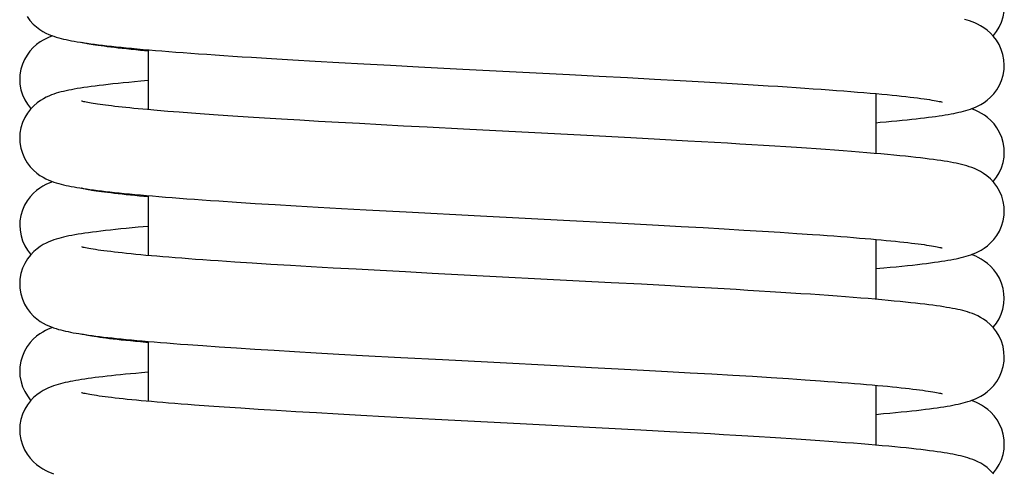
# Model space of a CAD drawing. Units: millimetres. Extents: x 3002 to 3816, y -40 to 914.
# Drawn here: x 3124 to 3147, y 731 to 742 of the extents above; entities that cross this region are included whole.
import ezdxf

# ---------------------------------------------------------------- set-up
doc = ezdxf.new("R2010")
doc.units = ezdxf.units.MM
doc.header["$LTSCALE"] = 3
doc.layers.add('GEOM', color=7, linetype='Continuous')

msp = doc.modelspace()

# ---------------------------------------------------------------- linework, layer by layer
at = {"layer": 'GEOM', "color": 7, "linetype": 'Continuous'}
for p, q in [((3126.535, 741.036), (3126.535, 739.636)), ((3143.535, 740.012), (3143.535, 738.613)), ((3126.535, 737.628), (3126.535, 736.229)), ((3143.535, 736.605), (3143.535, 735.206)), ((3126.535, 734.221), (3126.535, 732.822)), ((3143.535, 733.198), (3143.535, 731.798))]:
    msp.add_line(p, q, dxfattribs=at)
for points in [[(3146.273, 741.361), (3146.283, 741.372), (3146.354, 741.464), (3146.416, 741.568), (3146.468, 741.682), (3146.505, 741.805), (3146.528, 741.933), (3146.534, 742.047)], [(3123.706, 741.811), (3123.775, 741.718), (3123.849, 741.637), (3123.926, 741.569), (3124.002, 741.512), (3124.076, 741.466), (3124.146, 741.428), (3124.212, 741.397), (3124.274, 741.372), (3124.333, 741.351), (3124.39, 741.332), (3124.447, 741.316), (3124.503, 741.301), (3124.561, 741.287), (3124.62, 741.273), (3124.681, 741.261), (3124.745, 741.248), (3124.811, 741.236), (3124.881, 741.224), (3124.953, 741.212), (3125.03, 741.2), (3125.11, 741.188), (3125.194, 741.177), (3125.283, 741.165), (3125.375, 741.153), (3125.472, 741.142), (3125.573, 741.13), (3125.678, 741.118), (3125.789, 741.106), (3125.904, 741.094), (3126.024, 741.082), (3126.149, 741.07), (3126.28, 741.058), (3126.416, 741.046), (3126.557, 741.034), (3126.704, 741.021), (3126.857, 741.009), (3127.016, 740.996), (3127.181, 740.983), (3127.352, 740.97), (3127.529, 740.957), (3127.713, 740.944), (3127.903, 740.93), (3128.1, 740.917), (3128.303, 740.903), (3128.513, 740.889), (3128.729, 740.875), (3128.952, 740.861), (3129.419, 740.832), (3129.913, 740.803), (3130.436, 740.772), (3130.989, 740.741), (3131.576, 740.709), (3132.198, 740.675), (3132.854, 740.64), (3133.888, 740.586), (3136.378, 740.457), (3137.068, 740.421), (3137.733, 740.385), (3138.365, 740.351), (3138.962, 740.319), (3139.524, 740.287), (3140.053, 740.256), (3140.551, 740.226), (3141.02, 740.197), (3141.243, 740.183), (3141.46, 740.169), (3141.67, 740.155), (3141.873, 740.141), (3142.069, 740.127), (3142.258, 740.114), (3142.441, 740.101), (3142.617, 740.087), (3142.786, 740.075), (3142.949, 740.062), (3143.106, 740.049), (3143.256, 740.037), (3143.4, 740.024), (3143.538, 740.012), (3143.67, 740), (3143.795, 739.988), (3143.915, 739.976), (3144.028, 739.965), (3144.136, 739.954), (3144.238, 739.942), (3144.334, 739.931), (3144.424, 739.921), (3144.508, 739.91), (3144.587, 739.9), (3144.66, 739.89), (3144.727, 739.88), (3144.789, 739.871), (3144.845, 739.862), (3144.895, 739.853), (3144.941, 739.845), (3144.98, 739.838), (3145.014, 739.831), (3145.042, 739.825), (3145.064, 739.819), (3145.08, 739.815), (3145.083, 739.814)], [(3146.534, 740.675), (3146.527, 740.798), (3146.503, 740.926), (3146.465, 741.046), (3146.414, 741.157), (3146.354, 741.258), (3146.284, 741.349), (3146.21, 741.428), (3146.133, 741.495), (3146.056, 741.55), (3145.981, 741.596), (3145.91, 741.633), (3145.844, 741.663), (3145.782, 741.688), (3145.722, 741.709), (3145.664, 741.727), (3145.606, 741.744)], [(3124.303, 741.362), (3124.287, 741.356), (3124.224, 741.331), (3124.159, 741.301), (3124.087, 741.264), (3124.012, 741.218), (3123.931, 741.159), (3123.851, 741.088), (3123.775, 741.006), (3123.706, 740.913), (3123.647, 740.811), (3123.598, 740.699), (3123.562, 740.58), (3123.541, 740.453), (3123.535, 740.344)], [(3126.535, 741.007), (3126.359, 741.023), (3126.245, 741.034), (3126.136, 741.045), (3126.031, 741.056), (3125.932, 741.066), (3125.837, 741.077), (3125.747, 741.087), (3125.662, 741.097), (3125.582, 741.107), (3125.506, 741.117), (3125.435, 741.126), (3125.369, 741.135), (3125.308, 741.145), (3125.252, 741.153), (3125.201, 741.162), (3125.154, 741.17), (3125.113, 741.178), (3125.076, 741.185), (3125.045, 741.191), (3125.02, 741.197), (3125, 741.202), (3124.986, 741.206), (3124.984, 741.206)], [(3143.535, 739.332), (3143.635, 739.341), (3143.772, 739.353), (3143.902, 739.365), (3144.028, 739.377), (3144.147, 739.389), (3144.262, 739.401), (3144.372, 739.412), (3144.476, 739.424), (3144.576, 739.436), (3144.671, 739.447), (3144.762, 739.458), (3144.849, 739.47), (3144.931, 739.481), (3145.01, 739.492), (3145.085, 739.504), (3145.157, 739.515), (3145.225, 739.526), (3145.29, 739.538), (3145.352, 739.55), (3145.413, 739.562), (3145.471, 739.575), (3145.528, 739.588), (3145.583, 739.602), (3145.638, 739.616), (3145.692, 739.633), (3145.747, 739.651), (3145.803, 739.671), (3145.861, 739.695), (3145.923, 739.724), (3145.99, 739.76), (3146.061, 739.804), (3146.137, 739.86), (3146.213, 739.927), (3146.289, 740.008), (3146.359, 740.101), (3146.421, 740.207), (3146.472, 740.322), (3146.508, 740.446), (3146.529, 740.575), (3146.534, 740.676)], [(3123.535, 740.344), (3123.541, 740.23), (3123.564, 740.102), (3123.601, 739.98), (3123.652, 739.866), (3123.715, 739.762), (3123.785, 739.67), (3123.797, 739.657)], [(3126.535, 740.316), (3126.361, 740.301), (3126.22, 740.288), (3126.085, 740.275), (3125.955, 740.262), (3125.832, 740.25), (3125.714, 740.237), (3125.602, 740.225), (3125.495, 740.213), (3125.393, 740.201), (3125.296, 740.189), (3125.204, 740.177), (3125.117, 740.165), (3125.034, 740.153), (3124.956, 740.141), (3124.881, 740.129), (3124.81, 740.116), (3124.743, 740.104), (3124.679, 740.091), (3124.617, 740.078), (3124.558, 740.065), (3124.501, 740.051), (3124.444, 740.035), (3124.388, 740.019), (3124.332, 740.001), (3124.275, 739.98), (3124.216, 739.956), (3124.154, 739.927), (3124.088, 739.892), (3124.017, 739.849), (3123.942, 739.795), (3123.866, 739.729), (3123.79, 739.65), (3123.719, 739.558), (3123.656, 739.454), (3123.604, 739.339), (3123.565, 739.216), (3123.542, 739.087), (3123.536, 738.972)], [(3146.534, 737.269), (3146.529, 737.368), (3146.509, 737.494), (3146.474, 737.617), (3146.424, 737.733), (3146.361, 737.841), (3146.289, 737.937), (3146.211, 738.02), (3146.13, 738.09), (3146.05, 738.148), (3145.975, 738.193), (3145.904, 738.23), (3145.838, 738.259), (3145.776, 738.284), (3145.715, 738.305), (3145.656, 738.323), (3145.596, 738.34), (3145.536, 738.355), (3145.474, 738.37), (3145.411, 738.383), (3145.345, 738.397), (3145.277, 738.409), (3145.205, 738.422), (3145.13, 738.434), (3145.05, 738.447), (3144.966, 738.459), (3144.877, 738.471), (3144.783, 738.484), (3144.683, 738.496), (3144.578, 738.509), (3144.466, 738.522), (3144.348, 738.535), (3144.223, 738.548), (3144.091, 738.562), (3143.953, 738.575), (3143.807, 738.589), (3143.653, 738.602), (3143.492, 738.616), (3143.324, 738.631), (3143.147, 738.645), (3142.963, 738.659), (3142.77, 738.674), (3142.569, 738.689), (3142.36, 738.704), (3142.141, 738.719), (3141.914, 738.735), (3141.677, 738.751), (3141.432, 738.767), (3141.177, 738.783), (3140.912, 738.8), (3140.639, 738.817), (3140.357, 738.834), (3140.065, 738.851), (3139.766, 738.869), (3139.458, 738.887), (3139.142, 738.904), (3138.488, 738.94), (3137.811, 738.977), (3136.781, 739.031), (3133.905, 739.18), (3133.05, 739.225), (3132.504, 739.254), (3131.977, 739.282), (3131.47, 739.31), (3130.984, 739.337), (3130.518, 739.363), (3130.075, 739.389), (3129.652, 739.414), (3129.251, 739.439), (3128.871, 739.463), (3128.511, 739.486), (3128.17, 739.509), (3127.849, 739.532), (3127.547, 739.554), (3127.263, 739.576), (3126.997, 739.597), (3126.749, 739.617), (3126.518, 739.638), (3126.304, 739.657), (3126.203, 739.667), (3126.107, 739.677), (3126.014, 739.686), (3125.926, 739.695), (3125.841, 739.705), (3125.76, 739.714), (3125.683, 739.723), (3125.61, 739.732), (3125.541, 739.74), (3125.476, 739.749), (3125.414, 739.758), (3125.356, 739.766), (3125.302, 739.774), (3125.252, 739.782), (3125.205, 739.789), (3125.163, 739.797), (3125.124, 739.804), (3125.09, 739.811), (3125.059, 739.817), (3125.033, 739.823), (3125.012, 739.828), (3124.995, 739.832), (3124.984, 739.835), (3124.982, 739.835)], [(3146.535, 738.64), (3146.53, 738.738), (3146.509, 738.866), (3146.474, 738.989), (3146.424, 739.104), (3146.363, 739.209), (3146.294, 739.303), (3146.219, 739.384), (3146.144, 739.451), (3146.07, 739.506), (3145.999, 739.551), (3145.933, 739.587), (3145.872, 739.616), (3145.814, 739.64), (3145.767, 739.658)], [(3123.536, 738.972), (3123.541, 738.869), (3123.562, 738.74), (3123.599, 738.617), (3123.649, 738.502), (3123.711, 738.398), (3123.781, 738.304), (3123.856, 738.224), (3123.933, 738.156), (3124.009, 738.1), (3124.081, 738.056), (3124.149, 738.019), (3124.213, 737.99), (3124.274, 737.965), (3124.333, 737.944), (3124.39, 737.925), (3124.446, 737.909), (3124.502, 737.894), (3124.559, 737.88), (3124.617, 737.867), (3124.677, 737.854), (3124.739, 737.842), (3124.804, 737.83), (3124.871, 737.818), (3124.942, 737.807), (3125.016, 737.795), (3125.094, 737.784), (3125.175, 737.773), (3125.261, 737.761), (3125.35, 737.75), (3125.443, 737.738), (3125.541, 737.727), (3125.643, 737.715), (3125.75, 737.703), (3125.862, 737.692), (3125.978, 737.68), (3126.099, 737.668), (3126.225, 737.656), (3126.357, 737.644), (3126.494, 737.632), (3126.637, 737.62), (3126.785, 737.607), (3126.939, 737.595), (3127.099, 737.582), (3127.264, 737.57), (3127.436, 737.557), (3127.615, 737.544), (3127.799, 737.531), (3127.99, 737.517), (3128.187, 737.504), (3128.6, 737.476), (3129.039, 737.448), (3129.503, 737.42), (3129.992, 737.391), (3130.507, 737.361), (3131.051, 737.33), (3131.628, 737.299), (3132.564, 737.248), (3134.302, 737.157), (3136.383, 737.049), (3137.316, 737), (3137.9, 736.969), (3138.456, 736.939), (3138.99, 736.91), (3139.5, 736.881), (3139.987, 736.853), (3140.45, 736.825), (3140.888, 736.798), (3141.301, 736.772), (3141.689, 736.747), (3142.053, 736.722), (3142.227, 736.709), (3142.394, 736.697), (3142.556, 736.685), (3142.713, 736.673), (3142.864, 736.662), (3143.01, 736.65), (3143.15, 736.638), (3143.286, 736.627), (3143.416, 736.616), (3143.541, 736.605), (3143.661, 736.594), (3143.777, 736.583), (3143.887, 736.572), (3143.992, 736.561), (3144.092, 736.551), (3144.188, 736.541), (3144.278, 736.531), (3144.364, 736.521), (3144.445, 736.511), (3144.521, 736.501), (3144.592, 736.492), (3144.659, 736.483), (3144.721, 736.474), (3144.779, 736.465), (3144.832, 736.457), (3144.88, 736.448), (3144.924, 736.441), (3144.963, 736.433), (3144.997, 736.427), (3145.027, 736.42), (3145.051, 736.415), (3145.071, 736.41), (3145.084, 736.406), (3145.087, 736.406)], [(3146.273, 737.954), (3146.285, 737.967), (3146.355, 738.059), (3146.417, 738.163), (3146.469, 738.278), (3146.506, 738.4), (3146.528, 738.528), (3146.535, 738.64)], [(3124.304, 737.954), (3124.262, 737.938), (3124.203, 737.914), (3124.142, 737.885), (3124.076, 737.849), (3124.006, 737.805), (3123.931, 737.75), (3123.855, 737.683), (3123.781, 737.603), (3123.711, 737.509), (3123.649, 737.405), (3123.599, 737.29), (3123.563, 737.166), (3123.542, 737.037), (3123.537, 736.936)], [(3126.535, 737.6), (3126.333, 737.619), (3126.224, 737.629), (3126.12, 737.64), (3126.02, 737.65), (3125.925, 737.66), (3125.834, 737.67), (3125.748, 737.68), (3125.667, 737.69), (3125.589, 737.699), (3125.517, 737.708), (3125.448, 737.718), (3125.384, 737.726), (3125.325, 737.735), (3125.27, 737.744), (3125.219, 737.752), (3125.173, 737.76), (3125.132, 737.767), (3125.095, 737.774), (3125.062, 737.781), (3125.035, 737.786), (3125.012, 737.792), (3124.995, 737.796), (3124.983, 737.799), (3124.982, 737.8)], [(3143.535, 735.925), (3143.722, 735.941), (3143.869, 735.955), (3144.009, 735.968), (3144.143, 735.981), (3144.27, 735.994), (3144.391, 736.007), (3144.505, 736.02), (3144.614, 736.032), (3144.716, 736.045), (3144.813, 736.057), (3144.904, 736.07), (3144.99, 736.082), (3145.071, 736.094), (3145.147, 736.106), (3145.219, 736.118), (3145.287, 736.13), (3145.352, 736.143), (3145.414, 736.155), (3145.473, 736.168), (3145.53, 736.182), (3145.586, 736.196), (3145.641, 736.211), (3145.696, 736.228), (3145.752, 736.246), (3145.808, 736.267), (3145.867, 736.292), (3145.929, 736.321), (3145.995, 736.357), (3146.066, 736.402), (3146.14, 736.457), (3146.216, 736.524), (3146.291, 736.604), (3146.36, 736.697), (3146.421, 736.801), (3146.471, 736.916), (3146.508, 737.039), (3146.529, 737.168), (3146.534, 737.269)], [(3123.537, 736.936), (3123.543, 736.821), (3123.566, 736.692), (3123.604, 736.57), (3123.656, 736.455), (3123.719, 736.351), (3123.79, 736.258), (3123.797, 736.251)], [(3126.535, 736.909), (3126.303, 736.889), (3126.161, 736.875), (3126.025, 736.862), (3125.895, 736.849), (3125.771, 736.837), (3125.653, 736.824), (3125.54, 736.811), (3125.433, 736.799), (3125.332, 736.786), (3125.235, 736.774), (3125.144, 736.761), (3125.057, 736.749), (3124.975, 736.737), (3124.897, 736.724), (3124.823, 736.711), (3124.753, 736.699), (3124.686, 736.686), (3124.623, 736.672), (3124.562, 736.658), (3124.503, 736.644), (3124.446, 736.628), (3124.389, 736.612), (3124.332, 736.593), (3124.274, 736.572), (3124.215, 736.548), (3124.152, 736.519), (3124.085, 736.484), (3124.014, 736.44), (3123.94, 736.386), (3123.863, 736.32), (3123.788, 736.241), (3123.717, 736.149), (3123.654, 736.045), (3123.603, 735.931), (3123.565, 735.809), (3123.542, 735.68), (3123.535, 735.565)], [(3146.533, 733.862), (3146.527, 733.973), (3146.505, 734.102), (3146.467, 734.226), (3146.415, 734.341), (3146.351, 734.446), (3146.28, 734.539), (3146.204, 734.619), (3146.127, 734.685), (3146.051, 734.739), (3145.98, 734.783), (3145.913, 734.818), (3145.85, 734.847), (3145.791, 734.871), (3145.733, 734.891), (3145.677, 734.91), (3145.62, 734.926), (3145.564, 734.941), (3145.506, 734.956), (3145.446, 734.969), (3145.385, 734.982), (3145.321, 734.994), (3145.255, 735.006), (3145.185, 735.018), (3145.112, 735.03), (3145.034, 735.042), (3144.952, 735.054), (3144.865, 735.066), (3144.773, 735.078), (3144.676, 735.09), (3144.573, 735.102), (3144.464, 735.115), (3144.349, 735.127), (3144.228, 735.14), (3144.1, 735.153), (3143.965, 735.166), (3143.824, 735.18), (3143.675, 735.193), (3143.519, 735.207), (3143.356, 735.221), (3143.186, 735.235), (3143.008, 735.249), (3142.822, 735.263), (3142.629, 735.278), (3142.429, 735.292), (3142.221, 735.307), (3142.006, 735.322), (3141.783, 735.337), (3141.552, 735.352), (3141.314, 735.368), (3141.067, 735.383), (3140.811, 735.399), (3140.546, 735.415), (3140.272, 735.432), (3139.987, 735.449), (3139.692, 735.466), (3139.386, 735.483), (3139.069, 735.501), (3138.741, 735.519), (3138.06, 735.556), (3137.354, 735.594), (3133.172, 735.812), (3132.55, 735.844), (3131.957, 735.876), (3131.393, 735.907), (3130.856, 735.937), (3130.344, 735.966), (3129.859, 735.995), (3129.399, 736.022), (3128.965, 736.05), (3128.557, 736.076), (3128.173, 736.102), (3127.991, 736.114), (3127.814, 736.127), (3127.644, 736.139), (3127.479, 736.151), (3127.321, 736.164), (3127.168, 736.176), (3127.02, 736.187), (3126.878, 736.199), (3126.742, 736.211), (3126.611, 736.222), (3126.485, 736.233), (3126.364, 736.245), (3126.248, 736.256), (3126.138, 736.267), (3126.032, 736.277), (3125.932, 736.288), (3125.836, 736.298), (3125.746, 736.309), (3125.66, 736.319), (3125.58, 736.329), (3125.504, 736.339), (3125.433, 736.348), (3125.367, 736.357), (3125.306, 736.367), (3125.25, 736.375), (3125.199, 736.384), (3125.152, 736.392), (3125.111, 736.4), (3125.075, 736.407), (3125.044, 736.413), (3125.018, 736.419), (3124.999, 736.424), (3124.985, 736.428), (3124.983, 736.428)], [(3146.532, 735.233), (3146.527, 735.332), (3146.506, 735.461), (3146.47, 735.583), (3146.421, 735.698), (3146.36, 735.803), (3146.29, 735.896), (3146.216, 735.977), (3146.14, 736.044), (3146.066, 736.1), (3145.995, 736.145), (3145.928, 736.181), (3145.866, 736.21), (3145.807, 736.235), (3145.764, 736.251)], [(3123.535, 735.565), (3123.54, 735.463), (3123.562, 735.333), (3123.599, 735.209), (3123.65, 735.093), (3123.712, 734.988), (3123.783, 734.894), (3123.859, 734.813), (3123.936, 734.746), (3124.011, 734.691), (3124.083, 734.647), (3124.15, 734.612), (3124.212, 734.583), (3124.271, 734.559), (3124.328, 734.538), (3124.383, 734.52), (3124.438, 734.504), (3124.492, 734.489), (3124.548, 734.475), (3124.605, 734.462), (3124.664, 734.45), (3124.724, 734.438), (3124.787, 734.426), (3124.852, 734.414), (3124.92, 734.403), (3124.991, 734.392), (3125.066, 734.381), (3125.144, 734.369), (3125.225, 734.358), (3125.31, 734.347), (3125.399, 734.336), (3125.493, 734.325), (3125.59, 734.314), (3125.692, 734.302), (3125.798, 734.291), (3125.909, 734.279), (3126.024, 734.268), (3126.144, 734.256), (3126.269, 734.245), (3126.399, 734.233), (3126.534, 734.221), (3126.675, 734.209), (3126.821, 734.197), (3126.972, 734.185), (3127.129, 734.173), (3127.291, 734.161), (3127.459, 734.148), (3127.814, 734.123), (3128.192, 734.096), (3128.596, 734.07), (3129.025, 734.042), (3129.479, 734.014), (3129.958, 733.985), (3130.462, 733.956), (3130.99, 733.926), (3131.545, 733.896), (3132.437, 733.848), (3133.41, 733.796), (3134.46, 733.742), (3136.231, 733.651), (3136.893, 733.616), (3137.517, 733.583), (3138.106, 733.551), (3138.665, 733.521), (3139.198, 733.491), (3139.706, 733.462), (3140.19, 733.433), (3140.65, 733.406), (3141.085, 733.378), (3141.495, 733.352), (3141.88, 733.326), (3142.24, 733.301), (3142.411, 733.288), (3142.576, 733.276), (3142.735, 733.264), (3142.889, 733.252), (3143.036, 733.24), (3143.179, 733.229), (3143.316, 733.217), (3143.447, 733.206), (3143.573, 733.195), (3143.694, 733.184), (3143.81, 733.173), (3143.921, 733.162), (3144.027, 733.151), (3144.128, 733.14), (3144.223, 733.13), (3144.314, 733.12), (3144.4, 733.11), (3144.481, 733.1), (3144.557, 733.09), (3144.629, 733.08), (3144.695, 733.071), (3144.756, 733.062), (3144.813, 733.053), (3144.864, 733.044), (3144.911, 733.036), (3144.953, 733.029), (3144.989, 733.021), (3145.02, 733.015), (3145.046, 733.009), (3145.066, 733.004), (3145.081, 733), (3145.083, 733)], [(3146.272, 734.548), (3146.284, 734.561), (3146.353, 734.652), (3146.413, 734.752), (3146.463, 734.862), (3146.5, 734.979), (3146.524, 735.106), (3146.532, 735.233)], [(3124.303, 734.547), (3124.262, 734.532), (3124.202, 734.507), (3124.14, 734.478), (3124.073, 734.441), (3124.002, 734.396), (3123.927, 734.341), (3123.851, 734.273), (3123.777, 734.193), (3123.707, 734.1), (3123.646, 733.995), (3123.597, 733.88), (3123.561, 733.758), (3123.54, 733.629), (3123.535, 733.529)], [(3126.535, 734.193), (3126.485, 734.197), (3126.358, 734.209), (3126.237, 734.221), (3126.122, 734.232), (3126.013, 734.243), (3125.909, 734.254), (3125.811, 734.265), (3125.719, 734.276), (3125.632, 734.286), (3125.55, 734.296), (3125.474, 734.306), (3125.403, 734.316), (3125.337, 734.326), (3125.277, 734.335), (3125.222, 734.344), (3125.172, 734.352), (3125.128, 734.36), (3125.089, 734.368), (3125.055, 734.375), (3125.027, 734.381), (3125.005, 734.386), (3124.989, 734.39), (3124.986, 734.391)], [(3143.535, 732.518), (3143.711, 732.534), (3143.857, 732.547), (3143.996, 732.56), (3144.128, 732.573), (3144.254, 732.586), (3144.373, 732.599), (3144.487, 732.611), (3144.594, 732.624), (3144.695, 732.636), (3144.791, 732.648), (3144.882, 732.66), (3144.967, 732.672), (3145.048, 732.683), (3145.125, 732.695), (3145.198, 732.707), (3145.267, 732.719), (3145.333, 732.731), (3145.396, 732.744), (3145.457, 732.757), (3145.516, 732.77), (3145.573, 732.784), (3145.63, 732.8), (3145.686, 732.816), (3145.742, 732.835), (3145.8, 732.856), (3145.859, 732.881), (3145.922, 732.91), (3145.99, 732.946), (3146.061, 732.99), (3146.136, 733.046), (3146.213, 733.113), (3146.289, 733.194), (3146.359, 733.288), (3146.421, 733.394), (3146.471, 733.511), (3146.508, 733.635), (3146.529, 733.764), (3146.533, 733.862)], [(3123.535, 733.529), (3123.542, 733.407), (3123.566, 733.28), (3123.603, 733.16), (3123.654, 733.049), (3123.714, 732.948), (3123.783, 732.858), (3123.796, 732.844)], [(3126.535, 733.502), (3126.378, 733.488), (3126.25, 733.476), (3126.126, 733.465), (3126.007, 733.453), (3125.892, 733.442), (3125.783, 733.431), (3125.677, 733.419), (3125.576, 733.408), (3125.479, 733.397), (3125.387, 733.386), (3125.298, 733.375), (3125.213, 733.364), (3125.132, 733.353), (3125.055, 733.342), (3124.981, 733.33), (3124.91, 733.319), (3124.843, 733.308), (3124.778, 733.296), (3124.716, 733.284), (3124.656, 733.272), (3124.598, 733.26), (3124.542, 733.247), (3124.486, 733.233), (3124.432, 733.218), (3124.377, 733.201), (3124.323, 733.183), (3124.267, 733.163), (3124.209, 733.139), (3124.147, 733.11), (3124.081, 733.075), (3124.01, 733.031), (3123.936, 732.977), (3123.86, 732.911), (3123.784, 732.831), (3123.714, 732.739), (3123.652, 732.635), (3123.601, 732.521), (3123.563, 732.398), (3123.541, 732.27), (3123.535, 732.158)], [(3146.283, 731.13), (3146.207, 731.209), (3146.131, 731.276), (3146.055, 731.33), (3145.984, 731.374), (3145.917, 731.409), (3145.855, 731.438), (3145.796, 731.462), (3145.739, 731.482), (3145.683, 731.501), (3145.627, 731.517), (3145.572, 731.532), (3145.515, 731.546), (3145.457, 731.559), (3145.397, 731.572), (3145.335, 731.584), (3145.27, 731.596), (3145.201, 731.608), (3145.128, 731.62), (3145.051, 731.632), (3144.969, 731.644), (3144.882, 731.656), (3144.79, 731.669), (3144.692, 731.681), (3144.588, 731.694), (3144.479, 731.706), (3144.363, 731.719), (3144.241, 731.732), (3144.112, 731.745), (3143.976, 731.758), (3143.834, 731.772), (3143.684, 731.785), (3143.527, 731.799), (3143.363, 731.813), (3143.192, 731.827), (3143.014, 731.841), (3142.828, 731.855), (3142.634, 731.87), (3142.434, 731.884), (3142.226, 731.899), (3142.011, 731.914), (3141.787, 731.929), (3141.556, 731.945), (3141.316, 731.96), (3141.067, 731.976), (3140.808, 731.992), (3140.54, 732.009), (3140.262, 732.025), (3139.973, 732.042), (3139.674, 732.06), (3139.365, 732.077), (3138.719, 732.113), (3138.044, 732.15), (3136.995, 732.206), (3135.228, 732.298), (3133.24, 732.4), (3132.633, 732.432), (3132.054, 732.463), (3131.501, 732.494), (3130.973, 732.523), (3130.468, 732.552), (3129.989, 732.58), (3129.534, 732.607), (3129.103, 732.634), (3128.697, 732.66), (3128.315, 732.685), (3127.956, 732.71), (3127.62, 732.734), (3127.461, 732.746), (3127.307, 732.758), (3127.158, 732.769), (3127.014, 732.781), (3126.876, 732.792), (3126.743, 732.803), (3126.615, 732.815), (3126.492, 732.826), (3126.374, 732.836), (3126.26, 732.847), (3126.152, 732.858), (3126.049, 732.868), (3125.95, 732.879), (3125.856, 732.889), (3125.767, 732.899), (3125.683, 732.909), (3125.603, 732.918), (3125.528, 732.928), (3125.458, 732.937), (3125.393, 732.946), (3125.332, 732.955), (3125.275, 732.964), (3125.223, 732.972), (3125.176, 732.98), (3125.134, 732.988), (3125.096, 732.995), (3125.063, 733.002), (3125.035, 733.008), (3125.013, 733.013), (3124.995, 733.018), (3124.983, 733.021), (3124.982, 733.021)], [(3146.535, 731.825), (3146.53, 731.926), (3146.509, 732.054), (3146.474, 732.175), (3146.425, 732.289), (3146.365, 732.392), (3146.296, 732.485), (3146.223, 732.566), (3146.147, 732.633), (3146.073, 732.689), (3146.001, 732.735), (3145.934, 732.772), (3145.87, 732.802), (3145.81, 732.827), (3145.766, 732.844)], [(3123.535, 732.158), (3123.54, 732.056), (3123.561, 731.927), (3123.598, 731.804), (3123.648, 731.689), (3123.709, 731.584), (3123.779, 731.491), (3123.854, 731.411), (3123.931, 731.343), (3124.006, 731.288), (3124.077, 731.243), (3124.145, 731.207), (3124.209, 731.177), (3124.269, 731.152), (3124.328, 731.131)], [(3146.273, 731.14), (3146.284, 731.152), (3146.354, 731.243), (3146.416, 731.345), (3146.467, 731.458), (3146.505, 731.579), (3146.528, 731.707), (3146.535, 731.826)]]:
    msp.add_lwpolyline(points, dxfattribs=at)

doc.saveas('drawing.dxf')
